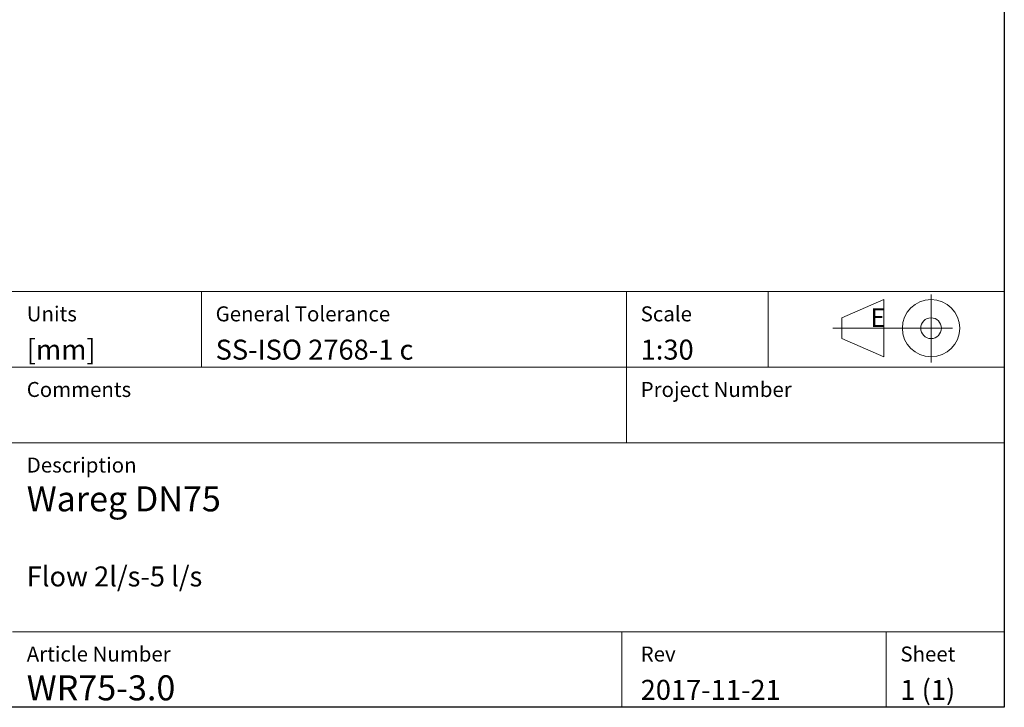
# Model space of a CAD drawing. Units: millimetres. Extents: x 8 to 201, y 4 to 288.
# Drawn here: x 97 to 201, y 4 to 77 of the extents above; entities that cross this region are included whole.
import ezdxf

# ---------------------------------------------------------------- set-up
doc = ezdxf.new("R2010")
doc.units = ezdxf.units.MM
doc.linetypes.add('CENTERX2', pattern=[20.32, 12.7, -2.54, 2.54, -2.54])
doc.styles.add('SLDTEXTSTYLE0', font='TXT', dxfattribs={"width": 0.7})
doc.styles.add('SLDTEXTSTYLE1', font='TXT', dxfattribs={"width": 0.56})

msp = doc.modelspace()

# ---------------------------------------------------------------- linework, layer by layer
at = {"color": 7, "linetype": 'Continuous', "lineweight": 25}
for p, q in [((201, 288), (201, 4)), ((201, 4), (21, 4))]:
    msp.add_line(p, q, dxfattribs=at)
at = {"color": 7, "linetype": 'Continuous', "lineweight": 18}
for p, q in [((21, 48), (201, 48)), ((116, 40), (116, 48)), ((116, 48), (116, 40)), ((161, 42), (161, 48)), ((161, 48), (161, 42)), ((176, 40), (176, 48)), ((176, 48), (176, 40)), ((183.78125, 45.21145), (188.23028, 47.15358)), ((188.23028, 47.15358), (188.23028, 44.11811)), ((183.78125, 44.11811), (183.78125, 45.21145)), ((183.78125, 44.11811), (183.78125, 43.02477)), ((188.23028, 41.08264), (188.23028, 44.11811)), ((183.78125, 43.02477), (188.23028, 41.08264)), ((161, 42), (161, 32)), ((161, 42), (161, 32)), ((201, 40), (21, 40)), ((21, 40), (201, 40)), ((21, 32), (201, 32)), ((96, 32), (201, 32)), ((201, 32), (200.7811, 31.99314)), ((96, 12), (201, 12)), ((160.50726, 12), (160.50726, 4)), ((188.5, 12), (188.5, 4))]:
    msp.add_line(p, q, dxfattribs=at)
at = {"color": 7, "linetype": 'CENTERX2', "lineweight": 18}
for p, q in [((193.24451, 47.69737), (193.24451, 40.47265)), ((182.83083, 44.11811), (197.24863, 44.11811))]:
    msp.add_line(p, q, dxfattribs=at)
at = {"color": 7, "linetype": 'Continuous', "lineweight": 18}
for radius in [3.03547, 1.09695]:
    msp.add_circle((193.24451, 44.11811), radius, dxfattribs=at)

# ---------------------------------------------------------------- texts
at = {"color": 7, "linetype": 'Continuous', "lineweight": 0, "attachment_point": 1}
for s, insert, char_height, style in [('Units', (97.5, 46.42973), 1.5875, 'SLDTEXTSTYLE0'), ('General Tolerance', (117.5, 46.42973), 1.5875, 'SLDTEXTSTYLE0'), ('Scale', (162.5, 46.42973), 1.5875, 'SLDTEXTSTYLE0'), ('E', (186.81655, 46.23768), 2, 'SLDTEXTSTYLE1'), ('[mm]', (97.5, 42.9063), 2.116667, 'SLDTEXTSTYLE0'), ('SS-ISO 2768-1 c', (117.5, 42.9063), 2.1166667, 'SLDTEXTSTYLE0'), ('1:30', (162.5, 42.9063), 2.116667, 'SLDTEXTSTYLE0'), ('Comments', (97.5, 38.42973), 1.5875, 'SLDTEXTSTYLE0'), ('Project Number', (162.5, 38.42973), 1.5875, 'SLDTEXTSTYLE0'), ('Description', (97.5, 30.42973), 1.5875, 'SLDTEXTSTYLE0'), ('Wareg DN75', (97.5, 27.38288), 2.645833, 'SLDTEXTSTYLE0'), ('Flow 2l/s-5 l/s', (97.5, 18.9063), 2.1166667, 'SLDTEXTSTYLE0'), ('Article Number', (97.5, 10.42973), 1.5875, 'SLDTEXTSTYLE0'), ('Rev', (162.5, 10.42973), 1.5875, 'SLDTEXTSTYLE0'), ('Sheet', (190, 10.42973), 1.5875, 'SLDTEXTSTYLE0'), ('WR75-3.0', (97.5, 7.38288), 2.645833, 'SLDTEXTSTYLE0'), ('2017-11-21', (162.5, 6.9063), 2.116667, 'SLDTEXTSTYLE0'), ('1 (1)', (190, 6.9063), 2.116667, 'SLDTEXTSTYLE0')]:
    msp.add_mtext(s, dxfattribs=dict(at, insert=insert, char_height=char_height, style=style))

doc.saveas('drawing.dxf')
